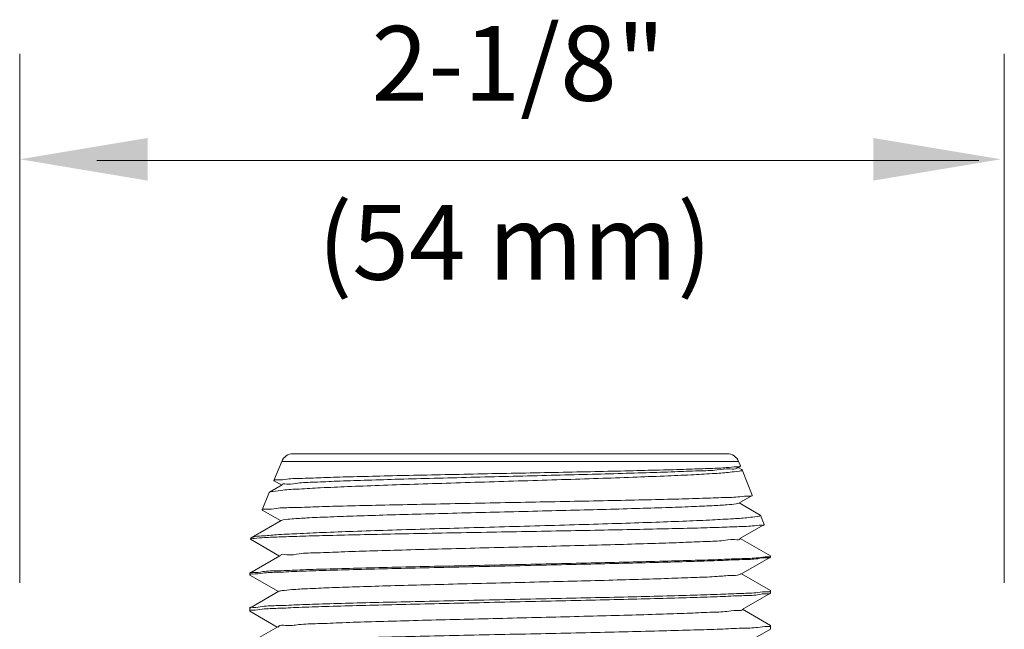
# Model space of a CAD drawing. Extents: x 6 to 229, y 9 to 51.
# Drawn here: x 7 to 8, y 27 to 28 of the extents above; entities that cross this region are included whole.
import ezdxf
from ezdxf.enums import TextEntityAlignment as Align

# ---------------------------------------------------------------- set-up
doc = ezdxf.new("R2010")
doc.units = 0
doc.header["$MEASUREMENT"] = 0
doc.layers.get('0').update_dxf_attribs({"linetype": 'CONTINUOUS'})
doc.layers.add('3', color=3, linetype='CONTINUOUS')

msp = doc.modelspace()

# ---------------------------------------------------------------- linework, layer by layer
at = {"lineweight": 20}
for p, q in [((6.98053, 27.31223), (6.98053, 27.79287)), ((7.21883, 27.42244), (7.21181, 27.40508)), ((7.21883, 27.42244), (7.63444, 27.42244)), ((7.62398, 27.4295), (7.22928, 27.4295)), ((7.63444, 27.42244), (7.63608, 27.41838)), ((7.63355, 27.41681), (7.63596, 27.4182)), ((7.63721, 27.41513), (7.63393, 27.41703)), ((7.63608, 27.41838), (7.63596, 27.4182)), ((7.63721, 27.41513), (7.6375, 27.41486)), ((7.6375, 27.41486), (7.64683, 27.39179)), ((7.21193, 27.4049), (7.21181, 27.40508)), ((7.21193, 27.4049), (7.21883, 27.40092)), ((7.20743, 27.39422), (7.20107, 27.37849)), ((7.2077, 27.39449), (7.20743, 27.39422)), ((7.21921, 27.40114), (7.2077, 27.39449)), ((7.63456, 27.38459), (7.64671, 27.39161)), ((7.64671, 27.39161), (7.64683, 27.39179)), ((7.20118, 27.37832), (7.20107, 27.37849)), ((7.20118, 27.37832), (7.21783, 27.3687)), ((7.65391, 27.37384), (7.63493, 27.38481)), ((7.21821, 27.36891), (7.19101, 27.3532)), ((7.65391, 27.37384), (7.65418, 27.37359)), ((7.65418, 27.37359), (7.65757, 27.36519)), ((7.63556, 27.35237), (7.65746, 27.36502)), ((7.65757, 27.36519), (7.65746, 27.36502)), ((7.19075, 27.35296), (7.19032, 27.35189)), ((7.19032, 27.35189), (7.19043, 27.35173)), ((7.19043, 27.35173), (7.21683, 27.33648)), ((7.19075, 27.35296), (7.19101, 27.3532)), ((7.66329, 27.33678), (7.63593, 27.35259)), ((7.21721, 27.33669), (7.18997, 27.32096)), ((7.63656, 27.32015), (7.66328, 27.33559)), ((7.66328, 27.33559), (7.66345, 27.33579)), ((7.66329, 27.33678), (7.66345, 27.33659)), ((7.66345, 27.33659), (7.66345, 27.33579)), ((7.18997, 27.32096), (7.18981, 27.32077)), ((7.18981, 27.32077), (7.18981, 27.31939)), ((7.18999, 27.31919), (7.18981, 27.31939)), ((7.18999, 27.31919), (7.21583, 27.30425)), ((7.66329, 27.30514), (7.63693, 27.32037)), ((7.66329, 27.30514), (7.66345, 27.30495)), ((7.66345, 27.30495), (7.66345, 27.30299)), ((7.21621, 27.30447), (7.18997, 27.28931)), ((7.63756, 27.28793), (7.66328, 27.30279)), ((7.66328, 27.30279), (7.66345, 27.30299)), ((7.18997, 27.28931), (7.18981, 27.28913)), ((7.18981, 27.28913), (7.18981, 27.28659)), ((7.66329, 27.27349), (7.63793, 27.28814)), ((7.18999, 27.28639), (7.18981, 27.28659)), ((7.18999, 27.28639), (7.21483, 27.27203)), ((7.2152, 27.27225), (7.18997, 27.25767)), ((7.63856, 27.25571), (7.66328, 27.26999)), ((7.66328, 27.26999), (7.66345, 27.27019)), ((7.66329, 27.27349), (7.66345, 27.27331)), ((7.66345, 27.27331), (7.66345, 27.27019))]:
    msp.add_line(p, q, dxfattribs=at)
at = {"color": 7, "lineweight": 20}
msp.add_line((7.87606, 27.31223), (7.87606, 27.79287), dxfattribs=at)
at = {"lineweight": 20}
for centre, start, end in [((7.22928, 27.41822), 90, 158), ((7.62398, 27.41822), 22, 90)]:
    msp.add_arc(centre, 0.01128, start, end, dxfattribs=at)
for points, start_tangent, end_tangent in [([(7.63751, 27.41485), (7.63504, 27.41377), (7.6267, 27.41267), (7.61272, 27.41157), (7.59379, 27.41048), (7.57008, 27.40939), (7.54206, 27.40829), (7.51083, 27.4072), (7.47763, 27.40612), (7.4428, 27.40504), (7.40753, 27.40396), (7.37274, 27.40288), (7.33919, 27.40181), (7.30742, 27.40071), (7.27873, 27.39962), (7.25427, 27.39853), (7.23465, 27.39746), (7.22, 27.39638), (7.21079, 27.3953), (7.20762, 27.39456)], (0.367624, -0.929975), (-0.62193, -0.783073)), ([(7.63602, 27.41813), (7.63257, 27.41757), (7.62353, 27.41687), (7.60915, 27.41618), (7.58982, 27.41548), (7.56604, 27.41479), (7.53846, 27.41409), (7.5078, 27.4134), (7.47489, 27.4127), (7.44061, 27.41201), (7.40587, 27.41132), (7.37161, 27.41062), (7.33874, 27.40993), (7.30816, 27.40924), (7.28067, 27.40854), (7.25703, 27.40785), (7.23788, 27.40716), (7.22372, 27.40647), (7.21495, 27.40577), (7.21183, 27.40513)], (-0.772939, -0.63448), (-0.409974, -0.912097)), ([(7.2192, 27.40113), (7.22351, 27.40198), (7.23347, 27.40284), (7.24879, 27.4037), (7.26905, 27.40455), (7.29369, 27.40541), (7.32201, 27.40626), (7.35324, 27.40712), (7.3865, 27.40798), (7.42086, 27.40883), (7.45538, 27.40969), (7.48909, 27.41054), (7.52105, 27.4114), (7.55038, 27.41226), (7.57627, 27.41311), (7.59799, 27.41397), (7.61494, 27.41482), (7.62665, 27.41568), (7.6328, 27.41654), (7.63309, 27.41702)], (-0.592069, 0.805887), (0.420567, 0.907262)), ([(7.21183, 27.40513), (7.21181, 27.40508)], (-0.409974, -0.912097), (-0.374607, -0.927184)), ([(7.20108, 27.37853), (7.2044, 27.37919), (7.2139, 27.37989), (7.22925, 27.3806), (7.24969, 27.38129), (7.27487, 27.38199), (7.30446, 27.38269), (7.33727, 27.3834), (7.37203, 27.38409), (7.40837, 27.38479), (7.44508, 27.38549), (7.48095, 27.38618), (7.51538, 27.38688), (7.54782, 27.38758), (7.57694, 27.38829), (7.60157, 27.38899), (7.62112, 27.38969), (7.63542, 27.39039), (7.64411, 27.39109)], (0.406837, 0.913501), (0.999392, -0.034862)), ([(7.64411, 27.39109), (7.64687, 27.39163)], (0.999392, -0.034862), (-0.143358, 0.989671)), ([(7.20107, 27.37849), (7.20108, 27.37853)], (0.374606, 0.927184), (0.406837, 0.913501)), ([(7.21828, 27.36879), (7.22031, 27.36946), (7.22831, 27.37031), (7.24181, 27.37117), (7.26045, 27.37202), (7.2837, 27.37288), (7.31091, 27.37374), (7.34134, 27.37459), (7.37413, 27.37545), (7.40837, 27.3763), (7.44311, 27.37716), (7.47739, 27.37802), (7.51024, 27.37887), (7.54076, 27.37973), (7.5681, 27.38058), (7.5915, 27.38144), (7.61032, 27.3823), (7.62402, 27.38315), (7.63223, 27.38401), (7.63451, 27.38467)], (0.872011, 0.489486), (0.881578, 0.472038)), ([(7.19114, 27.35301), (7.19279, 27.35375), (7.20059, 27.35479), (7.21402, 27.35583), (7.23273, 27.35687), (7.25623, 27.35791), (7.28393, 27.35895), (7.31513, 27.36), (7.34903, 27.36104), (7.38477, 27.36208), (7.42144, 27.36313), (7.45814, 27.36417), (7.49392, 27.36521), (7.52789, 27.36626), (7.5592, 27.36731), (7.58705, 27.36835), (7.61076, 27.3694), (7.62973, 27.37045), (7.64349, 27.37149), (7.6517, 27.37254), (7.65418, 27.37359)], (0.836964, 0.547258), (-0.371202, 0.928552)), ([(7.655, 27.36453), (7.64682, 27.36386), (7.63322, 27.3632), (7.61452, 27.36254), (7.59117, 27.36187), (7.56375, 27.36121), (7.53291, 27.36055), (7.49941, 27.35989), (7.46406, 27.35922), (7.42773, 27.35856), (7.39129, 27.3579), (7.35565, 27.35724), (7.32166, 27.35658), (7.29017, 27.35592), (7.26195, 27.35525), (7.23768, 27.35459), (7.21796, 27.35393), (7.20328, 27.35327), (7.19401, 27.35261)], (-0.999422, 0.034002), (-0.996801, -0.079923)), ([(7.65761, 27.36505), (7.655, 27.36453)], (0.139865, -0.990171), (-0.999422, 0.034002)), ([(7.19088, 27.35226), (7.19037, 27.35195), (7.19038, 27.35194)], (-0.977305, -0.211837), (0.67736, -0.735652)), ([(7.19119, 27.35232), (7.19088, 27.35226)], (-0.986431, -0.164175), (-0.977305, -0.211837)), ([(7.19401, 27.35261), (7.19119, 27.35232)], (-0.996801, -0.079923), (-0.986431, -0.164175)), ([(7.21768, 27.33672), (7.21768, 27.33688), (7.22336, 27.33774), (7.23472, 27.3386), (7.25144, 27.33946), (7.27304, 27.34031), (7.29893, 27.34117), (7.32838, 27.34203), (7.36056, 27.34289), (7.39458, 27.34375), (7.42949, 27.3446), (7.46431, 27.34546), (7.49807, 27.34632), (7.52983, 27.34718), (7.55869, 27.34804), (7.58386, 27.34889), (7.60463, 27.34975), (7.62043, 27.35061), (7.63081, 27.35147), (7.63548, 27.35232)], (-0.057266, 0.998359), (-0.551396, 0.834244)), ([(7.66059, 27.33581), (7.65206, 27.33502), (7.63797, 27.33423), (7.61877, 27.33345), (7.59479, 27.33266), (7.56634, 27.33186), (7.53441, 27.33106), (7.50025, 27.33027), (7.46418, 27.32948), (7.42671, 27.32868), (7.38925, 27.32788), (7.35317, 27.32709), (7.31907, 27.32631), (7.28754, 27.32552), (7.2595, 27.32474), (7.23549, 27.32395), (7.216, 27.32316), (7.20153, 27.32236), (7.19273, 27.32156), (7.18984, 27.32099)], (-0.999056, 0.043446), (-0.28164, -0.95952)), ([(7.19268, 27.3202), (7.20134, 27.32102), (7.21564, 27.32185), (7.23501, 27.32267), (7.25904, 27.32348), (7.28736, 27.32431), (7.31892, 27.32512), (7.35289, 27.32594), (7.38898, 27.32675), (7.42646, 27.32758), (7.46395, 27.32841), (7.50006, 27.32923), (7.5341, 27.33005), (7.56554, 27.33086), (7.5938, 27.33168), (7.61788, 27.3325), (7.63735, 27.33331), (7.65178, 27.33414), (7.66055, 27.33497), (7.66342, 27.33554)], (0.999362, -0.035704), (0.310109, 0.950701)), ([(7.66342, 27.33636), (7.66059, 27.33581)], (-0.307878, -0.951426), (-0.999056, 0.043446)), ([(7.66345, 27.33652), (7.66342, 27.33636)], (-0.081199, -0.996698), (-0.307879, -0.951426)), ([(7.66345, 27.33659), (7.66345, 27.33652)], (0, -1), (-0.0812, -0.996698)), ([(7.18981, 27.31942), (7.18983, 27.31957)], (0.036748, 0.999325), (0.221484, 0.975164)), ([(7.18981, 27.31939), (7.18981, 27.31942)], (0, 1), (0.036747, 0.999325)), ([(7.18983, 27.31957), (7.19007, 27.31994)], (0.221484, 0.975164), (0.787437, 0.616395)), ([(7.19007, 27.31994), (7.19268, 27.3202)], (0.787437, 0.616395), (0.999362, -0.035704)), ([(7.2162, 27.30448), (7.21911, 27.30513), (7.22799, 27.30599), (7.24242, 27.30685), (7.26199, 27.30771), (7.28615, 27.30857), (7.31423, 27.30942), (7.34544, 27.31028), (7.37891, 27.31114), (7.41371, 27.312), (7.44886, 27.31286), (7.48338, 27.31371), (7.5163, 27.31457), (7.54671, 27.31543), (7.57376, 27.31629), (7.5967, 27.31715), (7.61488, 27.31801), (7.6278, 27.31886), (7.63509, 27.31972), (7.63637, 27.3204)], (0.883639, 0.468168), (0.795781, 0.605585)), ([(7.66345, 27.30495), (7.66334, 27.30456)], (0, -1), (-0.557581, -0.830122)), ([(7.66055, 27.30416), (7.65178, 27.30336), (7.63735, 27.30256), (7.61788, 27.30177), (7.5938, 27.30099), (7.56554, 27.3002), (7.5341, 27.29941), (7.50006, 27.29863), (7.46395, 27.29784), (7.42646, 27.29704), (7.38898, 27.29624), (7.35289, 27.29544), (7.31892, 27.29466), (7.28736, 27.29387), (7.25904, 27.29308), (7.23501, 27.29229), (7.21564, 27.2915), (7.20134, 27.29071), (7.19268, 27.28991), (7.18984, 27.28935)], (-0.998973, 0.045308), (-0.287435, -0.9578)), ([(7.19268, 27.2874), (7.20122, 27.28822), (7.21526, 27.28903), (7.23443, 27.28985), (7.25841, 27.29067), (7.2869, 27.2915), (7.31891, 27.29232), (7.3532, 27.29314), (7.3891, 27.29396), (7.42641, 27.29478), (7.46379, 27.29561), (7.49986, 27.29643), (7.53402, 27.29725), (7.5657, 27.29807), (7.59378, 27.29888), (7.61776, 27.29969), (7.63725, 27.30051), (7.65173, 27.30134), (7.66054, 27.30217), (7.66342, 27.30275)], (0.999371, -0.035461), (0.308089, 0.951358)), ([(7.66334, 27.30456), (7.66055, 27.30416)], (-0.557581, -0.830122), (-0.998973, 0.045308)), ([(7.18981, 27.28662), (7.19026, 27.28726)], (0.036711, 0.999326), (0.911977, 0.410241)), ([(7.19026, 27.28726), (7.19268, 27.2874)], (0.911977, 0.410241), (0.999371, -0.035461)), ([(7.21568, 27.27202), (7.216, 27.27253), (7.22233, 27.27339), (7.23437, 27.27424), (7.25177, 27.2751), (7.27405, 27.27596), (7.30059, 27.27682), (7.33064, 27.27768), (7.36337, 27.27854), (7.39785, 27.27939), (7.43313, 27.28025), (7.46822, 27.28111), (7.50213, 27.28197), (7.53394, 27.28283), (7.56273, 27.28368), (7.58772, 27.28454), (7.6082, 27.2854), (7.62361, 27.28626), (7.63351, 27.28712), (7.63763, 27.28798)], (0.437618, 0.899161), (-0.60386, 0.79709)), ([(7.18981, 27.28659), (7.18981, 27.28662)], (0, 1), (0.036711, 0.999326)), ([(7.66281, 27.27258), (7.66054, 27.27252), (7.65173, 27.27172), (7.63725, 27.27092), (7.61776, 27.27013), (7.59378, 27.26934), (7.5657, 27.26856), (7.53402, 27.26777), (7.49986, 27.26698), (7.46379, 27.26619), (7.42641, 27.26539), (7.3891, 27.2646), (7.3532, 27.26381), (7.31891, 27.26302), (7.2869, 27.26222), (7.25841, 27.26142), (7.23443, 27.26063), (7.21526, 27.25984), (7.20122, 27.25906), (7.19268, 27.25827), (7.18984, 27.25771)], (-0.961364, -0.27528), (-0.287152, -0.957885)), ([(7.66345, 27.27331), (7.66281, 27.27258)], (0, -1), (-0.961364, -0.27528))]:
    msp.add_spline(points, degree=3, dxfattribs=dict(at, start_tangent=start_tangent, end_tangent=end_tangent))
at = {"layer": '3', "color": 7, "lineweight": 20}
msp.add_line((7.05064, 27.69599), (7.8528, 27.69599), dxfattribs=at)
for points in [[(7.09697, 27.67774), (7.09697, 27.71651), (6.98068, 27.69713)], [(7.75681, 27.67774), (7.75681, 27.71651), (7.8731, 27.69713)]]:
    msp.add_solid(points, dxfattribs=at)

# ---------------------------------------------------------------- texts
for s, p in [('2-1/8"', (7.43406, 27.75031)), ('(54 mm)', (7.43085, 27.58768))]:
    msp.add_text(s, height=0.068002, dxfattribs=at).set_placement(p, align=Align.CENTER)

doc.saveas('drawing.dxf')
